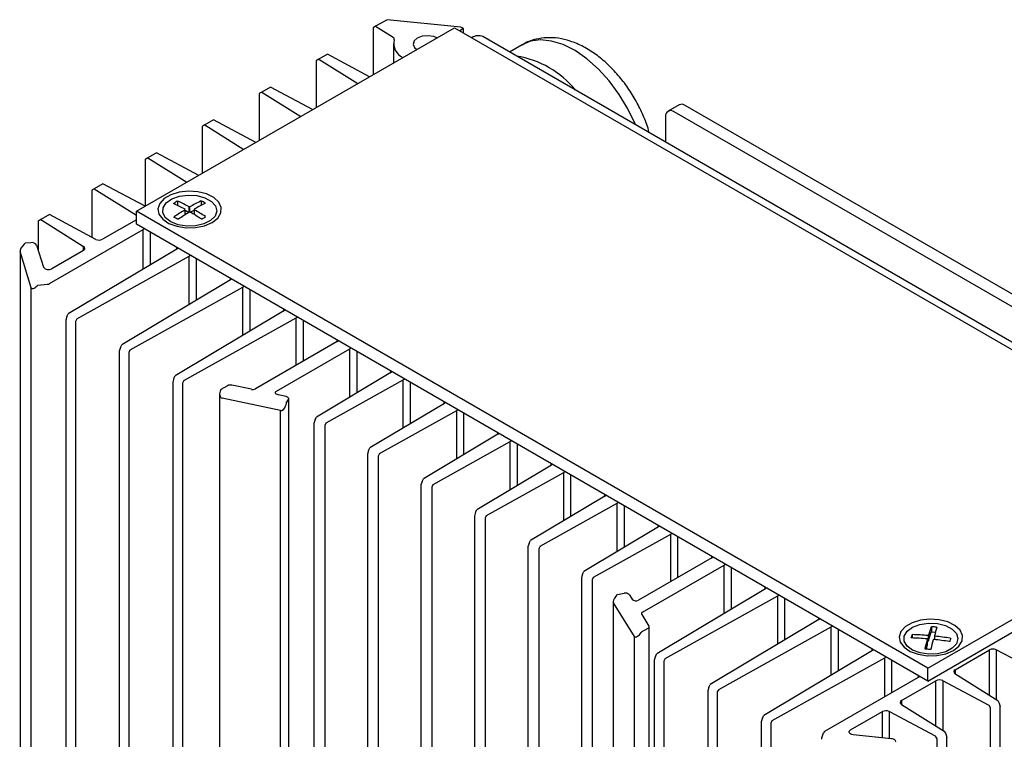
# Model space of a CAD drawing. Extents: x 1.5 to 61.3, y 0.5 to 44.7.
# Drawn here: x 20 to 23.1, y 31.8 to 34.1 of the extents above; entities that cross this region are included whole.
import ezdxf

# ---------------------------------------------------------------- set-up
doc = ezdxf.new("R2010")
doc.units = 0
doc.header["$LTSCALE"] = 1.5
doc.header["$MEASUREMENT"] = 0
doc.layers.add('OBJECT', color=7, linetype='CONTINUOUS')

msp = doc.modelspace()

# ---------------------------------------------------------------- linework, layer by layer
at = {"layer": 'OBJECT'}
for p, q in [((20.3991, 33.4889, 1.2689), (21.3901, 34.061, 1.2689)), ((21.1367, 34.061, 1.2689), (21.1367, 33.9147, 1.2689)), ((21.1444, 34.0654, 1.2689), (21.1399, 34.0628, 1.2689)), ((21.18, 34.086, 1.2689), (21.1444, 34.0654, 1.2689)), ((21.1444, 34.0654, 1.2689), (21.1985, 34.0316, 1.2689)), ((21.4102, 34.0625, 1.2689), (21.18, 34.086, 1.2689)), ((21.3901, 34.061, 1.2689), (23.856, 32.6375, 1.2689)), ((21.4177, 34.0582, 1.2689), (21.4064, 34.0517, 1.2689)), ((21.4177, 34.0582, 1.2689), (21.4102, 34.0625, 1.2689)), ((21.4177, 34.0451, 1.2689), (21.4177, 34.0582, 1.2689)), ((23.8359, 32.6721, 1.2689), (21.4783, 34.0332, 1.2689)), ((21.1998, 34.0106, 1.2689), (21.1998, 33.9512, 1.2689)), ((21.6012, 34.0079, 1.2689), (21.5616, 33.9851, 1.2689)), ((20.9939, 33.9785, 1.2689), (20.9669, 33.9629, 1.2689)), ((21.1256, 33.9084, 1.2689), (20.9939, 33.9785, 1.2689)), ((20.9591, 33.9585, 1.2689), (20.9591, 33.8123, 1.2689)), ((20.9669, 33.9629, 1.2689), (20.9624, 33.9603, 1.2689)), ((20.9669, 33.9629, 1.2689), (21.0885, 33.8869, 1.2689)), ((20.8164, 33.8761, 1.2689), (20.7894, 33.8605, 1.2689)), ((20.9481, 33.8059, 1.2689), (20.8164, 33.8761, 1.2689)), ((20.7816, 33.856, 1.2689), (20.7816, 33.7098, 1.2689)), ((20.7894, 33.8605, 1.2689), (20.7849, 33.8579, 1.2689)), ((20.7894, 33.8605, 1.2689), (20.9109, 33.7844, 1.2689)), ((22.0903, 33.8208, 1.2689), (22.0556, 33.8008, 1.2689)), ((23.5188, 33.0053, 1.2689), (22.1094, 33.8189, 1.2689)), ((22.0477, 33.7833, 1.2689), (22.0477, 33.7045, 1.2689)), ((23.4842, 32.9853, 1.2689), (22.0748, 33.7989, 1.2689)), ((20.6041, 33.7535, 1.2689), (20.6041, 33.6073, 1.2689)), ((20.6118, 33.758, 1.2689), (20.6073, 33.7554, 1.2689)), ((20.6389, 33.7736, 1.2689), (20.6118, 33.758, 1.2689)), ((20.6118, 33.758, 1.2689), (20.7334, 33.6819, 1.2689)), ((20.7706, 33.7034, 1.2689), (20.6389, 33.7736, 1.2689)), ((20.4613, 33.6711, 1.2689), (20.4343, 33.6555, 1.2689)), ((20.593, 33.6009, 1.2689), (20.4613, 33.6711, 1.2689)), ((20.4266, 33.651, 1.2689), (20.4266, 33.5048, 1.2689)), ((20.4343, 33.6555, 1.2689), (20.4298, 33.6529, 1.2689)), ((20.4343, 33.6555, 1.2689), (20.5559, 33.5795, 1.2689)), ((20.2946, 33.5749, 1.2689), (20.2676, 33.5593, 1.2689)), ((20.4263, 33.5047, 1.2689), (20.2946, 33.5749, 1.2689)), ((20.2599, 33.5548, 1.2689), (20.2599, 33.4083, 1.2689)), ((20.2676, 33.5593, 1.2689), (20.2631, 33.5567, 1.2689)), ((20.2676, 33.5593, 1.2689), (20.3991, 33.477, 1.2689)), ((20.5155, 33.5127, 1.2689), (20.5155, 33.5141, 1.2689)), ((20.5283, 33.5065, 1.2689), (20.5283, 33.5203, 1.2689)), ((20.6019, 33.5082, 1.2689), (20.6019, 33.521, 1.2689)), ((20.6125, 33.5137, 1.2689), (20.6125, 33.5151, 1.2689)), ((20.1279, 33.4786, 1.2689), (20.1009, 33.463, 1.2689)), ((20.2725, 33.4016, 1.2689), (20.1279, 33.4786, 1.2689)), ((22.865, 32.0654, 1.2689), (20.3991, 33.4889, 1.2689)), ((20.3991, 33.4489, 1.2689), (20.3991, 33.4889, 1.2689)), ((20.551, 33.4782, 1.2689), (20.551, 33.4943, 1.2689)), ((20.551, 33.4921, 1.2689), (20.5627, 33.4856, 1.2689)), ((20.5632, 33.4859, 1.2689), (20.5632, 33.5027, 1.2689)), ((20.5658, 33.4864, 1.2689), (20.5658, 33.5027, 1.2689)), ((20.5668, 33.4859, 1.2689), (20.5785, 33.4929, 1.2689)), ((20.5785, 33.4946, 1.2689), (20.5785, 33.4791, 1.2689)), ((20.0932, 33.4586, 1.2689), (20.0932, 33.3665, 1.2689)), ((20.1009, 33.463, 1.2689), (20.0964, 33.4604, 1.2689)), ((20.1009, 33.463, 1.2689), (20.2343, 33.3796, 1.2689)), ((20.3991, 33.4627, 1.2689), (20.2937, 33.4018, 1.2689)), ((22.865, 32.0254, 1.2689), (20.3991, 33.4489, 1.2689)), ((20.5169, 33.4702, 1.2689), (20.5169, 33.4717, 1.2689)), ((20.1285, 33.264, 1.2689), (20.4197, 33.4321, 1.2689)), ((20.4197, 33.3084, 1.2689), (20.4197, 33.4321, 1.2689)), ((20.4413, 33.4246, 1.2689), (20.4413, 33.3214, 1.2689)), ((20.049, 33.3864, 1.2689), (20.052, 33.3892, 1.2689)), ((20.0701, 33.391, 1.2689), (20.052, 33.3892, 1.2689)), ((20.0879, 33.3839, 1.2689), (20.1089, 33.3149, 1.2689)), ((20.0364, 33.3654, 1.2689), (20.0364, 29.8875, 1.2689)), ((20.0712, 33.2505, 1.2689), (20.0366, 33.3636, 1.2689)), ((20.2339, 33.3673, 1.2689), (20.1348, 33.3101, 1.2689)), ((20.5251, 33.3715, 1.2689), (20.1867, 33.1691, 1.2689)), ((20.2343, 33.3676, 1.2689), (20.2343, 33.3796, 1.2689)), ((20.5249, 33.3714, 1.2689), (20.5249, 33.3764, 1.2689)), ((20.2132, 33.1539, 1.2689), (20.5636, 33.3492, 1.2689)), ((20.5636, 33.1986, 1.2689), (20.5636, 33.3492, 1.2689)), ((20.5851, 33.3416, 1.2689), (20.5851, 33.2114, 1.2689)), ((20.0919, 33.2586, 1.2689), (20.1203, 33.2615, 1.2689)), ((20.6918, 33.2752, 1.2689), (20.3534, 33.0729, 1.2689)), ((20.6916, 33.2751, 1.2689), (20.6916, 33.2801, 1.2689)), ((20.0712, 29.773, 1.2689), (20.0712, 33.2505, 1.2689)), ((20.0919, 33.2586, 1.2689), (20.0889, 33.2558, 1.2689)), ((20.3799, 33.0576, 1.2689), (20.7303, 33.2529, 1.2689)), ((20.7303, 33.1024, 1.2689), (20.7303, 33.2529, 1.2689)), ((20.7518, 33.2453, 1.2689), (20.7518, 33.1152, 1.2689)), ((20.1823, 33.1613, 1.2689), (20.1867, 33.1691, 1.2689)), ((20.8585, 33.179, 1.2689), (20.5201, 32.9767, 1.2689)), ((20.8583, 33.1789, 1.2689), (20.8583, 33.1839, 1.2689)), ((20.1823, 33.1613, 1.2689), (20.1789, 33.1495, 1.2689)), ((20.1789, 33.1495, 1.2689), (20.1789, 29.6662, 1.2689)), ((20.2132, 33.1539, 1.2689), (20.2086, 33.1461, 1.2689)), ((20.2086, 33.1461, 1.2689), (20.2086, 29.649, 1.2689)), ((20.5466, 32.9614, 1.2689), (20.897, 33.1567, 1.2689)), ((20.897, 33.009, 1.2689), (20.897, 33.1567, 1.2689)), ((20.9185, 33.1491, 1.2689), (20.9185, 33.0214, 1.2689)), ((21.0248, 33.0828, 1.2689), (20.7704, 32.9359, 1.2689)), ((21.0248, 33.0828, 1.2689), (21.0248, 33.0878, 1.2689)), ((20.349, 33.0651, 1.2689), (20.3456, 33.0533, 1.2689)), ((20.3456, 33.0533, 1.2689), (20.3456, 29.5699, 1.2689)), ((20.349, 33.0651, 1.2689), (20.3534, 33.0729, 1.2689)), ((20.3799, 33.0576, 1.2689), (20.3753, 33.0499, 1.2689)), ((20.3753, 33.0499, 1.2689), (20.3753, 29.5528, 1.2689)), ((20.8356, 32.9286, 1.2689), (21.0637, 33.0603, 1.2689)), ((21.0637, 32.9099, 1.2689), (21.0637, 33.0603, 1.2689)), ((21.0854, 33.0528, 1.2689), (21.0854, 32.9229, 1.2689)), ((21.1919, 32.9865, 1.2689), (20.9599, 32.8478, 1.2689)), ((21.1917, 32.9864, 1.2689), (21.1917, 32.9914, 1.2689)), ((20.5157, 32.9688, 1.2689), (20.5123, 32.957, 1.2689)), ((20.5123, 32.957, 1.2689), (20.5123, 29.4737, 1.2689)), ((20.5157, 32.9688, 1.2689), (20.5201, 32.9767, 1.2689)), ((20.5466, 32.9614, 1.2689), (20.542, 32.9537, 1.2689)), ((20.542, 32.9537, 1.2689), (20.542, 29.4565, 1.2689)), ((20.9901, 32.8303, 1.2689), (21.2305, 32.9642, 1.2689)), ((21.2305, 32.8137, 1.2689), (21.2305, 32.9642, 1.2689)), ((21.2519, 32.9566, 1.2689), (21.2519, 32.8265, 1.2689)), ((20.6617, 32.9324, 1.2689), (20.6624, 32.9336, 1.2689)), ((20.6832, 32.9455, 1.2689), (20.6624, 32.9336, 1.2689)), ((20.7575, 32.9343, 1.2689), (20.696, 32.9472, 1.2689)), ((20.6581, 32.9197, 1.2689), (20.6581, 29.4281, 1.2689)), ((20.8477, 32.8683, 1.2689), (20.6661, 32.9065, 1.2689)), ((20.8655, 32.9116, 1.2689), (20.8401, 32.9169, 1.2689)), ((20.8655, 32.8909, 1.2689), (20.8728, 32.9025, 1.2689)), ((20.8735, 29.3974, 1.2689), (20.8735, 32.9049, 1.2689)), ((21.3584, 32.8902, 1.2689), (21.3584, 32.8952, 1.2689)), ((20.8477, 29.3871, 1.2689), (20.8477, 32.8683, 1.2689)), ((20.8655, 32.8909, 1.2689), (20.8634, 32.8826, 1.2689)), ((21.3586, 32.8903, 1.2689), (21.1266, 32.7515, 1.2689)), ((21.1568, 32.7341, 1.2689), (21.3972, 32.868, 1.2689)), ((21.3972, 32.7174, 1.2689), (21.3972, 32.868, 1.2689)), ((20.9555, 32.84, 1.2689), (20.952, 32.8282, 1.2689)), ((20.9555, 32.84, 1.2689), (20.9599, 32.8478, 1.2689)), ((21.4186, 32.8604, 1.2689), (21.4186, 32.7303, 1.2689)), ((20.952, 32.8282, 1.2689), (20.952, 29.3448, 1.2689)), ((20.9901, 32.8303, 1.2689), (20.9856, 32.8226, 1.2689)), ((20.9856, 32.8226, 1.2689), (20.9856, 29.3254, 1.2689)), ((21.5253, 32.7941, 1.2689), (21.2933, 32.6553, 1.2689)), ((21.3235, 32.6378, 1.2689), (21.5639, 32.7718, 1.2689)), ((21.5251, 32.7939, 1.2689), (21.5251, 32.7989, 1.2689)), ((21.5639, 32.6212, 1.2689), (21.5639, 32.7718, 1.2689)), ((21.1222, 32.7437, 1.2689), (21.1187, 32.7319, 1.2689)), ((21.1222, 32.7437, 1.2689), (21.1266, 32.7515, 1.2689)), ((21.5853, 32.7642, 1.2689), (21.5853, 32.634, 1.2689)), ((21.1187, 32.7319, 1.2689), (21.1187, 29.2486, 1.2689)), ((21.1568, 32.7341, 1.2689), (21.1523, 32.7264, 1.2689)), ((21.1523, 32.7264, 1.2689), (21.1523, 29.2292, 1.2689)), ((21.692, 32.6978, 1.2689), (21.46, 32.5591, 1.2689)), ((21.6918, 32.6977, 1.2689), (21.6918, 32.7027, 1.2689)), ((21.2889, 32.6475, 1.2689), (21.2854, 32.6357, 1.2689)), ((21.2889, 32.6475, 1.2689), (21.2933, 32.6553, 1.2689)), ((21.4902, 32.5416, 1.2689), (21.7306, 32.6755, 1.2689)), ((21.7306, 32.525, 1.2689), (21.7306, 32.6755, 1.2689)), ((21.752, 32.6679, 1.2689), (21.752, 32.5378, 1.2689)), ((21.2854, 32.6357, 1.2689), (21.2854, 29.1523, 1.2689)), ((21.3235, 32.6378, 1.2689), (21.319, 32.6301, 1.2689)), ((21.319, 32.6301, 1.2689), (21.319, 29.133, 1.2689)), ((22.865, 32.0654, 1.2689), (23.856, 32.6375, 1.2689)), ((21.8587, 32.6016, 1.2689), (21.6267, 32.4628, 1.2689)), ((21.8585, 32.6015, 1.2689), (21.8585, 32.6065, 1.2689)), ((22.865, 32.0254, 1.2689), (23.856, 32.5975, 1.2689)), ((21.4556, 32.5513, 1.2689), (21.46, 32.5591, 1.2689)), ((21.6569, 32.4454, 1.2689), (21.8973, 32.5793, 1.2689)), ((21.8973, 32.4287, 1.2689), (21.8973, 32.5793, 1.2689)), ((21.9187, 32.5717, 1.2689), (21.9187, 32.4416, 1.2689)), ((21.4556, 32.5513, 1.2689), (21.4521, 32.5395, 1.2689)), ((21.4521, 32.5395, 1.2689), (21.4521, 29.0561, 1.2689)), ((21.4902, 32.5416, 1.2689), (21.4857, 32.5339, 1.2689)), ((21.4857, 32.5339, 1.2689), (21.4857, 29.0367, 1.2689)), ((22.0254, 32.5054, 1.2689), (21.7934, 32.3666, 1.2689)), ((22.0252, 32.5052, 1.2689), (22.0252, 32.5102, 1.2689)), ((21.6223, 32.455, 1.2689), (21.6267, 32.4628, 1.2689)), ((21.8236, 32.3491, 1.2689), (22.064, 32.4831, 1.2689)), ((22.064, 32.3354, 1.2689), (22.064, 32.4831, 1.2689)), ((22.0854, 32.4755, 1.2689), (22.0854, 32.3478, 1.2689)), ((21.6223, 32.455, 1.2689), (21.6188, 32.4432, 1.2689)), ((21.6188, 32.4432, 1.2689), (21.6188, 28.9599, 1.2689)), ((21.6569, 32.4454, 1.2689), (21.6524, 32.4377, 1.2689)), ((21.6524, 32.4377, 1.2689), (21.6524, 28.9405, 1.2689)), ((22.1917, 32.4091, 1.2689), (21.9635, 32.2774, 1.2689)), ((22.1917, 32.4091, 1.2689), (22.1917, 32.4141, 1.2689)), ((21.9763, 32.2398, 1.2689), (22.2307, 32.3866, 1.2689)), ((22.2307, 32.2363, 1.2689), (22.2307, 32.3866, 1.2689)), ((22.2523, 32.3791, 1.2689), (22.2523, 32.2492, 1.2689)), ((21.789, 32.3588, 1.2689), (21.7855, 32.347, 1.2689)), ((21.7855, 32.347, 1.2689), (21.7855, 28.8636, 1.2689)), ((21.789, 32.3588, 1.2689), (21.7934, 32.3666, 1.2689)), ((21.8236, 32.3491, 1.2689), (21.8191, 32.3414, 1.2689)), ((21.8191, 32.3414, 1.2689), (21.8191, 28.8443, 1.2689)), ((22.3588, 32.3129, 1.2689), (22.0204, 32.1105, 1.2689)), ((22.3586, 32.3128, 1.2689), (22.3586, 32.3178, 1.2689)), ((21.8925, 32.2884, 1.2689), (21.8983, 32.2947, 1.2689)), ((21.8983, 32.2947, 1.2689), (21.9184, 32.2989, 1.2689)), ((21.9341, 32.2947, 1.2689), (21.9434, 32.28, 1.2689)), ((22.0469, 32.0953, 1.2689), (22.3974, 32.2906, 1.2689)), ((22.3974, 32.14, 1.2689), (22.3974, 32.2906, 1.2689)), ((22.4188, 32.283, 1.2689), (22.4188, 32.1529, 1.2689)), ((21.8845, 32.2724, 1.2689), (21.8845, 28.7937, 1.2689)), ((21.9513, 32.1646, 1.2689), (21.8852, 32.2694, 1.2689)), ((21.9734, 32.2323, 1.2689), (21.9958, 32.1968, 1.2689)), ((22.5253, 32.2165, 1.2689), (22.5253, 32.2215, 1.2689)), ((21.993, 32.1894, 1.2689), (21.9722, 32.1774, 1.2689)), ((21.9965, 28.6869, 1.2689), (21.9965, 32.1944, 1.2689)), ((22.5255, 32.2167, 1.2689), (22.1871, 32.0143, 1.2689)), ((22.2136, 31.9991, 1.2689), (22.5641, 32.1944, 1.2689)), ((22.5641, 32.0438, 1.2689), (22.5641, 32.1944, 1.2689)), ((22.5855, 32.1868, 1.2689), (22.5855, 32.0566, 1.2689)), ((22.8774, 32.1791, 1.2689), (22.8774, 32.1947, 1.2689)), ((21.9513, 28.6871, 1.2689), (21.9513, 32.1646, 1.2689)), ((21.9722, 32.1774, 1.2689), (21.9715, 32.1762, 1.2689)), ((22.8131, 32.1603, 1.2689), (22.8131, 32.1606, 1.2689)), ((22.8176, 32.1594, 1.2689), (22.8176, 32.17, 1.2689)), ((22.8674, 32.1507, 1.2689), (22.8752, 32.1782, 1.2689)), ((22.8674, 32.1507, 1.2689), (22.8674, 32.1681, 1.2689)), ((22.8774, 32.1791, 1.2689), (22.889, 32.178, 1.2689)), ((22.8855, 32.1662, 1.2689), (22.8855, 32.1545, 1.2689)), ((22.692, 32.1203, 1.2689), (22.692, 32.1253, 1.2689)), ((22.8561, 32.1259, 1.2689), (22.8561, 32.1262, 1.2689)), ((22.8601, 32.1247, 1.2689), (22.8639, 32.1381, 1.2689)), ((22.8639, 32.1383, 1.2689), (22.8639, 32.1557, 1.2689)), ((22.8639, 32.1381, 1.2689), (22.8639, 32.1555, 1.2689)), ((22.8639, 32.1499, 1.2689), (22.8653, 32.1498, 1.2689)), ((22.8639, 32.1381, 1.2689), (22.8639, 32.1383, 1.2689)), ((22.016, 32.1027, 1.2689), (22.0126, 32.0909, 1.2689)), ((22.016, 32.1027, 1.2689), (22.0204, 32.1105, 1.2689)), ((22.0469, 32.0953, 1.2689), (22.0423, 32.0876, 1.2689)), ((22.6922, 32.1204, 1.2689), (22.3538, 31.9181, 1.2689)), ((22.3803, 31.9028, 1.2689), (22.7308, 32.0981, 1.2689)), ((22.7308, 31.9767, 1.2689), (22.7308, 32.0981, 1.2689)), ((22.9501, 32.0608, 1.2689), (23.057, 32.1225, 1.2689)), ((23.057, 31.9814, 1.2689), (23.057, 32.1225, 1.2689)), ((23.2228, 32.0458, 1.2689), (23.0782, 32.1228, 1.2689)), ((23.0782, 32.1228, 1.2689), (23.0782, 31.9682, 1.2689)), ((22.0126, 32.0909, 1.2689), (22.0126, 28.6076, 1.2689)), ((22.0423, 32.0876, 1.2689), (22.0423, 28.5904, 1.2689)), ((22.7522, 32.0905, 1.2689), (22.7522, 31.9891, 1.2689)), ((22.865, 32.0254, 1.2689), (22.865, 32.0654, 1.2689)), ((22.5446, 31.8692, 1.2689), (22.8358, 32.0373, 1.2689)), ((22.8358, 32.0373, 1.2689), (22.8358, 32.0423, 1.2689)), ((22.9496, 32.0486, 1.2689), (23.0831, 31.9651, 1.2689)), ((22.9501, 32.0608, 1.2689), (22.9501, 32.0483, 1.2689)), ((22.1827, 32.0065, 1.2689), (22.1793, 31.9947, 1.2689)), ((22.1827, 32.0065, 1.2689), (22.1871, 32.0143, 1.2689)), ((22.7834, 31.9646, 1.2689), (22.8903, 32.0263, 1.2689)), ((22.8903, 31.8852, 1.2689), (22.8903, 32.0263, 1.2689)), ((23.0561, 31.9495, 1.2689), (22.9115, 32.0265, 1.2689)), ((22.9115, 32.0265, 1.2689), (22.9115, 31.8719, 1.2689)), ((22.1793, 31.9947, 1.2689), (22.1793, 28.5113, 1.2689)), ((22.2136, 31.9991, 1.2689), (22.209, 31.9913, 1.2689)), ((22.209, 31.9913, 1.2689), (22.209, 28.4942, 1.2689)), ((22.7829, 31.9523, 1.2689), (22.9164, 31.8689, 1.2689)), ((22.7834, 31.9646, 1.2689), (22.7834, 31.9521, 1.2689)), ((23.0609, 31.9415, 1.2689), (23.0561, 31.9495, 1.2689)), ((23.0609, 28.4448, 1.2689), (23.0609, 31.9415, 1.2689)), ((23.0831, 31.9651, 1.2689), (23.0876, 31.9569, 1.2689)), ((23.0876, 31.9569, 1.2689), (23.0908, 31.9454, 1.2689)), ((23.0908, 28.4621, 1.2689), (23.0908, 31.9454, 1.2689)), ((22.3494, 31.9103, 1.2689), (22.3538, 31.9181, 1.2689)), ((22.6245, 31.8729, 1.2689), (22.7236, 31.9301, 1.2689)), ((22.7236, 31.8487, 1.2689), (22.7236, 31.9301, 1.2689)), ((22.8894, 31.8533, 1.2689), (22.7448, 31.9303, 1.2689)), ((22.7448, 31.9303, 1.2689), (22.7448, 31.8465, 1.2689)), ((22.3494, 31.9103, 1.2689), (22.346, 31.8985, 1.2689)), ((22.346, 31.8985, 1.2689), (22.346, 28.4151, 1.2689)), ((22.3803, 31.9028, 1.2689), (22.3757, 31.8951, 1.2689)), ((22.3757, 31.8951, 1.2689), (22.3757, 28.398, 1.2689)), ((22.5353, 31.8481, 1.2689), (22.5403, 31.8645, 1.2689)), ((22.7522, 31.8458, 1.2689), (22.6327, 31.8579, 1.2689)), ((22.8942, 31.8453, 1.2689), (22.8894, 31.8533, 1.2689)), ((22.9164, 31.8689, 1.2689), (22.9209, 31.8607, 1.2689)), ((22.9209, 31.8607, 1.2689), (22.9241, 31.8492, 1.2689)), ((22.9241, 28.3658, 1.2689), (22.9241, 31.8492, 1.2689)), ((22.5348, 31.8438, 1.2689), (22.5353, 31.8481, 1.2689)), ((22.8942, 28.3486, 1.2689), (22.8942, 31.8453, 1.2689))]:
    msp.add_line(p, q, dxfattribs=at)
at = {"layer": 'OBJECT', "elevation": 1.2689, "flags": 128}
for points in [[(21.3354, 34.0295), (21.3256, 34.0334), (21.3078, 34.0362), (21.2895, 34.0345), (21.274, 34.0287), (21.2639, 34.0198), (21.2611, 34.0092), (21.2659, 33.9989), (21.2727, 33.9933)], [(21.9543, 33.7584), (21.953, 33.7614), (21.9304, 33.8085), (21.9033, 33.8534), (21.8725, 33.8951), (21.8386, 33.9323), (21.8028, 33.9642), (21.7658, 33.9897), (21.7287, 34.0083), (21.6926, 34.0195), (21.6583, 34.023), (21.6267, 34.0186), (21.6012, 34.0079)], [(20.6347, 33.4542), (20.6522, 33.4679), (20.6619, 33.484), (20.663, 33.501), (20.6554, 33.5174), (20.6397, 33.5318), (20.6173, 33.5429), (20.5903, 33.5497), (20.561, 33.5516), (20.5321, 33.5485), (20.506, 33.5405), (20.4852, 33.5285), (20.4714, 33.5134), (20.4659, 33.4967), (20.4692, 33.4798), (20.481, 33.4642), (20.5002, 33.4513), (20.5252, 33.4422), (20.5537, 33.4378), (20.5831, 33.4385), (20.6109, 33.4441), (20.6347, 33.4542)], [(20.5062, 33.4559), (20.4897, 33.4688), (20.4813, 33.4841), (20.4819, 33.5001), (20.4916, 33.5151), (20.5091, 33.5275), (20.5327, 33.5359), (20.5597, 33.5395), (20.5873, 33.5378), (20.6124, 33.5311), (20.6324, 33.5199), (20.645, 33.5057), (20.649, 33.4898), (20.6438, 33.4741), (20.63, 33.4602), (20.6092, 33.4496), (20.5835, 33.4435), (20.5558, 33.4426), (20.5291, 33.4469), (20.5062, 33.4559)], [(20.8401, 32.9169), (20.8374, 32.9177), (20.8351, 32.9189), (20.8333, 32.9204), (20.8323, 32.922), (20.832, 32.9238), (20.8325, 32.9255), (20.8337, 32.9272), (20.8356, 32.9286)], [(20.8728, 32.9025), (20.8734, 32.9039), (20.8735, 32.9052), (20.8732, 32.9066), (20.8724, 32.9079), (20.8712, 32.9091), (20.8696, 32.9101), (20.8676, 32.911), (20.8655, 32.9116)], [(22.9447, 32.1207), (22.9622, 32.1344), (22.9719, 32.1504), (22.973, 32.1674), (22.9654, 32.1839), (22.9497, 32.1983), (22.9273, 32.2094), (22.9003, 32.2162), (22.871, 32.2181), (22.8421, 32.2149), (22.816, 32.207), (22.7952, 32.1949), (22.7814, 32.1799), (22.7759, 32.1632), (22.7792, 32.1463), (22.791, 32.1307), (22.8102, 32.1178), (22.8352, 32.1087), (22.8637, 32.1043), (22.8931, 32.1049), (22.9209, 32.1106), (22.9447, 32.1207)], [(22.7916, 32.1653), (22.8005, 32.1804), (22.8174, 32.1931), (22.8406, 32.2019), (22.8675, 32.2059), (22.8952, 32.2046), (22.9206, 32.1982), (22.9411, 32.1874), (22.9543, 32.1734), (22.959, 32.1576), (22.9545, 32.1418), (22.9414, 32.1277), (22.921, 32.1168), (22.8957, 32.1103), (22.868, 32.1089), (22.8411, 32.1128), (22.8178, 32.1215), (22.8007, 32.1341), (22.7916, 32.1493), (22.7916, 32.1653)], [(22.6327, 31.8579), (22.6287, 31.8587), (22.6253, 31.86), (22.6225, 31.8618), (22.6208, 31.864), (22.6201, 31.8663), (22.6205, 31.8687), (22.622, 31.871), (22.6245, 31.8729)], [(22.7646, 31.8355), (22.7649, 31.8372), (22.7645, 31.839), (22.7636, 31.8406), (22.7621, 31.8421), (22.7602, 31.8434), (22.7578, 31.8445), (22.7551, 31.8453), (22.7522, 31.8458)]]:
    msp.add_lwpolyline(points, dxfattribs=at)
at = {"layer": 'OBJECT'}
for centre, radius, start, end in [((21.1958, 34.0255, 1.2689), 0.00666, 344.2635, 65.9966), ((21.4642, 34.0019, 1.2689), 0.0343, 65.6929, 125.6176), ((21.2487, 34.0121, 1.2689), 0.0479, 165.9719, 246.1875), ((21.5356, 33.6774, 1.2689), 0.2991, 39.1405, 80.8649), ((22.0982, 33.8032, 1.2689), 0.0192, 54.3824, 114.3072), ((22.0642, 33.7859, 1.2689), 0.0167, 50.7968, 189.214), ((20.9059, 32.8739, 1.2689), 0.7498, 120.46, 121.3684), ((20.2095, 32.8655, 1.2689), 0.716, 61.5652, 64.6899), ((20.2223, 32.8731, 1.2689), 0.716, 61.5651, 64.6899), ((20.9181, 32.8986, 1.2689), 0.6994, 117.1179, 120.2535), ((20.9315, 32.891, 1.2689), 0.6996, 117.1186, 120.2532), ((20.2367, 32.8523, 1.2689), 0.7619, 60.4476, 61.3581), ((20.9708, 32.8106, 1.2689), 0.8019, 121.6123, 124.4742), ((20.9839, 32.8034, 1.2689), 0.8018, 121.6119, 124.4745), ((20.1624, 32.7809, 1.2689), 0.8128, 57.3346, 60.206), ((20.1752, 32.7885, 1.2689), 0.8128, 57.3346, 60.206), ((20.1517, 32.8015, 1.2689), 0.7619, 60.4475, 61.3582), ((20.9922, 32.8279, 1.2689), 0.7462, 120.4578, 121.3706), ((20.4291, 33.4151, 1.2689), 0.0194, 102.4308, 118.973), ((20.0739, 33.3748, 1.2689), 0.0166, 32.8344, 103.1464), ((20.2828, 33.4229, 1.2689), 0.0237, 244.0334, 297.2894), ((20.2316, 33.3735, 1.2689), 0.00662, 290.2704, 65.7618), ((20.5204, 33.3799, 1.2689), 0.00966, 298.9303, 324.9827), ((20.5729, 33.3319, 1.2689), 0.0197, 102.4784, 118.2), ((20.1244, 33.3265, 1.2689), 0.0194, 216.9617, 302.4066), ((20.1186, 33.2822, 1.2689), 0.0207, 274.8495, 298.6039), ((20.6871, 33.2837, 1.2689), 0.00963, 298.8963, 325.0168), ((20.7397, 33.2356, 1.2689), 0.0197, 102.4974, 118.181), ((20.8538, 33.1874, 1.2689), 0.00966, 298.9303, 324.9827), ((20.9064, 33.1393, 1.2689), 0.0197, 102.4974, 118.181), ((21.0202, 33.0914, 1.2689), 0.00983, 297.9657, 324.8465), ((21.0732, 33.0432, 1.2689), 0.0195, 102.4371, 118.9691), ((21.1872, 32.995, 1.2689), 0.00966, 298.9303, 324.9827), ((21.2397, 32.9469, 1.2689), 0.0197, 102.4879, 118.1905), ((20.6919, 32.9286, 1.2689), 0.019, 77.3815, 117.2046), ((20.7617, 32.9528, 1.2689), 0.019, 257.3818, 297.2045), ((21.3539, 32.8987, 1.2689), 0.00966, 298.9314, 324.9817), ((21.4065, 32.8507, 1.2689), 0.0197, 102.4926, 118.1858), ((21.5206, 32.8025, 1.2689), 0.00965, 298.9221, 324.991), ((21.5732, 32.7544, 1.2689), 0.0197, 102.4928, 118.1856), ((21.6873, 32.7063, 1.2689), 0.00965, 298.9221, 324.991), ((21.7399, 32.6582, 1.2689), 0.0197, 102.4928, 118.1856), ((21.854, 32.61, 1.2689), 0.00965, 298.9218, 324.9913), ((21.9066, 32.5619, 1.2689), 0.0197, 102.4979, 118.1805), ((22.0207, 32.5138, 1.2689), 0.00964, 298.9133, 324.9998), ((22.0733, 32.4657, 1.2689), 0.0197, 102.4974, 118.181), ((22.1871, 32.4178, 1.2689), 0.00983, 297.9657, 324.8465), ((22.2401, 32.3696, 1.2689), 0.0195, 102.4371, 118.9691), ((22.3541, 32.3213, 1.2689), 0.00966, 298.9303, 324.9827), ((21.9228, 32.2838, 1.2689), 0.0157, 43.7624, 106.1047), ((21.9551, 32.2919, 1.2689), 0.0167, 225.2494, 300.1644), ((22.4067, 32.2732, 1.2689), 0.0197, 102.4974, 118.181), ((21.978, 32.2348, 1.2689), 0.00525, 109.8348, 208.1489), ((22.5208, 32.2251, 1.2689), 0.00966, 298.9303, 324.9827), ((21.9912, 32.1944, 1.2689), 0.00525, 289.8346, 28.1495), ((22.5733, 32.177, 1.2689), 0.0197, 102.4784, 118.2), ((23.8793, 31.8761, 1.2689), 1.0532, 162.4396, 163.9075), ((22.7936, 31.2308, 1.2689), 0.9675, 84.1734, 85.0361), ((23.8975, 31.8744, 1.2689), 1.0532, 162.4396, 163.9075), ((24.0277, 31.821, 1.2689), 1.2611, 163.981, 164.3763), ((22.7828, 31.2002, 1.2689), 0.9599, 85.2467, 88.1015), ((22.7858, 31.2108, 1.2689), 0.9597, 85.2466, 88.1018), ((22.8769, 32.1772, 1.2689), 0.00197, 77.0369, 148.0371), ((22.784, 31.1912, 1.2689), 0.9793, 81.1409, 83.958), ((24.1346, 31.8135, 1.2689), 1.2467, 163.9777, 164.3777), ((24.3041, 31.7559, 1.2689), 1.4946, 164.4902, 165.6525), ((22.8658, 32.1517, 1.2689), 0.00197, 257.0369, 328.037), ((24.3218, 31.7543, 1.2689), 1.4942, 164.4903, 165.6529), ((22.781, 31.1807, 1.2689), 0.9795, 81.141, 83.9578), ((23.0679, 32.1015, 1.2689), 0.0237, 64.0334, 117.2894), ((22.6875, 32.1288, 1.2689), 0.00963, 298.8963, 325.0168), ((22.7401, 32.0808, 1.2689), 0.0197, 102.4974, 118.181), ((22.7738, 31.1603, 1.2689), 0.9682, 84.1737, 85.0358), ((22.8312, 32.046, 1.2689), 0.00982, 297.9578, 324.8579), ((22.9524, 32.0546, 1.2689), 0.00662, 110.2704, 245.7618), ((22.9012, 32.0053, 1.2689), 0.0237, 64.0334, 117.2894), ((22.7857, 31.9584, 1.2689), 0.00662, 110.2704, 245.7618), ((22.7345, 31.909, 1.2689), 0.0237, 64.0334, 117.2894), ((22.5485, 31.8614, 1.2689), 0.00875, 116.6894, 159.2247)]:
    msp.add_arc(centre, radius, start, end, dxfattribs=at)
for centre, major_axis, ratio, start_param, end_param in [((21.1489, 34.068, 1.2689), (0.0122, 0.0071), 0.00007, 2.396133, 3.141552), ((20.9714, 33.9655, 1.2689), (0.0122, 0.0071), 0.00007, 2.396133, 3.141552), ((20.7939, 33.8631, 1.2689), (0.0122, 0.0071), 0.00007, 2.396133, 3.141552), ((20.6163, 33.7606, 1.2689), (0.0122, 0.0071), 0.00007, 2.396133, 3.141552), ((20.4388, 33.6581, 1.2689), (0.0122, 0.0071), 0.00007, 2.396133, 3.141552), ((20.2721, 33.5619, 1.2689), (0.0122, 0.0071), 0.00007, 2.396133, 3.141552), ((20.1054, 33.4656, 1.2689), (0.0122, 0.0071), 0.00007, 2.396133, 3.141552), ((20.0517, 33.3777, 1.2689), (0.0141, 0.0156), 0.380436, 1.346744, 2.91754), ((20.0862, 33.2645, 1.2689), (0.0141, 0.0156), 0.380436, 2.91754, 4.488337), ((20.6703, 32.9231, 1.2689), (0.0048, 0.0165), 0.683713, 1.18522, 3.192349), ((20.8519, 32.885, 1.2689), (0.0048, 0.0165), 0.683713, 3.192349, 4.763145), ((21.8967, 32.2818, 1.2689), (0.0108, 0.0133), 0.440329, 1.422823, 2.993619), ((21.9628, 32.177, 1.2689), (0.0108, 0.0133), 0.440329, 2.993619, 5.000748)]:
    msp.add_ellipse(centre, major_axis=major_axis, ratio=ratio, start_param=start_param, end_param=end_param, dxfattribs=at)
for points, knots in [([(21.9969, 33.7338, 1.2689), (21.9963, 33.7365, 1.2689), (21.9919, 33.7545, 1.2689), (21.9785, 33.7877, 1.2689), (21.9571, 33.8322, 1.2689), (21.9308, 33.8743, 1.2689), (21.9007, 33.9134, 1.2689), (21.8672, 33.9484, 1.2689), (21.8308, 33.9785, 1.2689), (21.7919, 34.0029, 1.2689), (21.7526, 34.0198, 1.2689), (21.7144, 34.0289, 1.2689), (21.6784, 34.031, 1.2689), (21.6434, 34.0258, 1.2689), (21.6167, 34.0175, 1.2689), (21.6034, 34.0085, 1.2689), (21.6003, 34.0064, 1.2689)], [0, 0, 0, 0, 0.014525, 0.097274, 0.179731, 0.26215, 0.344838, 0.428095, 0.512302, 0.597728, 0.684195, 0.759848, 0.832122, 0.901682, 0.976727, 1, 1, 1, 1]), ([(20.5156, 33.5127, 1.2689), (20.5155, 33.5128, 1.2689), (20.5152, 33.513, 1.2689), (20.515, 33.5133, 1.2689), (20.515, 33.5136, 1.2689), (20.5152, 33.5139, 1.2689), (20.5155, 33.5141, 1.2689), (20.5155, 33.5141, 1.2689)], [0, 0, 0, 0, 0.2137305, 0.4291103, 0.6441217, 0.858562, 1, 1, 1, 1]), ([(20.5257, 33.5202, 1.2689), (20.5259, 33.5203, 1.2689), (20.5262, 33.5205, 1.2689), (20.5268, 33.5206, 1.2689), (20.5274, 33.5206, 1.2689), (20.528, 33.5205, 1.2689), (20.5282, 33.5204, 1.2689), (20.5283, 33.5203, 1.2689)], [0, 0, 0, 0, 0.2122557, 0.426132, 0.6402035, 0.8548071, 1, 1, 1, 1]), ([(20.5993, 33.5211, 1.2689), (20.5995, 33.5212, 1.2689), (20.5998, 33.5213, 1.2689), (20.6004, 33.5214, 1.2689), (20.601, 33.5213, 1.2689), (20.6016, 33.5212, 1.2689), (20.6018, 33.5211, 1.2689), (20.6019, 33.521, 1.2689)], [0, 0, 0, 0, 0.2137114, 0.4290769, 0.6441389, 0.8585648, 1, 1, 1, 1]), ([(20.6125, 33.5151, 1.2689), (20.6126, 33.5151, 1.2689), (20.6129, 33.5149, 1.2689), (20.6131, 33.5145, 1.2689), (20.6131, 33.5142, 1.2689), (20.6129, 33.5139, 1.2689), (20.6127, 33.5138, 1.2689), (20.6126, 33.5137, 1.2689)], [0, 0, 0, 0, 0.212223, 0.426119, 0.640224, 0.854841, 1, 1, 1, 1]), ([(20.5505, 33.4936, 1.2689), (20.5506, 33.4937, 1.2689), (20.5508, 33.4939, 1.2689), (20.551, 33.4942, 1.2689), (20.551, 33.4946, 1.2689), (20.5507, 33.4949, 1.2689), (20.5505, 33.495, 1.2689), (20.5504, 33.4951, 1.2689)], [0, 0, 0, 0, 0.21302, 0.427685, 0.642339, 0.857014, 1, 1, 1, 1]), ([(20.5632, 33.5027, 1.2689), (20.5633, 33.5026, 1.2689), (20.5637, 33.5025, 1.2689), (20.5643, 33.5024, 1.2689), (20.5649, 33.5024, 1.2689), (20.5654, 33.5025, 1.2689), (20.5657, 33.5027, 1.2689), (20.5658, 33.5027, 1.2689)], [0, 0, 0, 0, 0.212982, 0.427711, 0.64234, 0.856993, 1, 1, 1, 1]), ([(20.5663, 33.4862, 1.2689), (20.5661, 33.4863, 1.2689), (20.5658, 33.4865, 1.2689), (20.5652, 33.4866, 1.2689), (20.5646, 33.4865, 1.2689), (20.564, 33.4864, 1.2689), (20.5638, 33.4863, 1.2689), (20.5637, 33.4862, 1.2689)], [0, 0, 0, 0, 0.2130424, 0.4277156, 0.6423432, 0.8569942, 1, 1, 1, 1]), ([(20.579, 33.4954, 1.2689), (20.5789, 33.4953, 1.2689), (20.5786, 33.4951, 1.2689), (20.5784, 33.4947, 1.2689), (20.5785, 33.4944, 1.2689), (20.5787, 33.4941, 1.2689), (20.5789, 33.4939, 1.2689), (20.579, 33.4939, 1.2689)], [0, 0, 0, 0, 0.213019, 0.427685, 0.642339, 0.857014, 1, 1, 1, 1]), ([(20.5169, 33.4701, 1.2689), (20.5168, 33.4702, 1.2689), (20.5165, 33.4704, 1.2689), (20.5164, 33.4708, 1.2689), (20.5164, 33.4712, 1.2689), (20.5166, 33.4715, 1.2689), (20.5168, 33.4717, 1.2689), (20.5169, 33.4717, 1.2689)], [0, 0, 0, 0, 0.2122183, 0.4261661, 0.640224, 0.8548373, 1, 1, 1, 1]), ([(20.5301, 33.4644, 1.2689), (20.53, 33.4643, 1.2689), (20.5296, 33.4641, 1.2689), (20.529, 33.464, 1.2689), (20.5284, 33.464, 1.2689), (20.5279, 33.4641, 1.2689), (20.5276, 33.4642, 1.2689), (20.5275, 33.4642, 1.2689)], [0, 0, 0, 0, 0.213711, 0.4290765, 0.6441396, 0.8585649, 1, 1, 1, 1]), ([(20.6037, 33.465, 1.2689), (20.6036, 33.465, 1.2689), (20.6032, 33.4648, 1.2689), (20.6026, 33.4647, 1.2689), (20.602, 33.4648, 1.2689), (20.6015, 33.4649, 1.2689), (20.6012, 33.4651, 1.2689), (20.6011, 33.4651, 1.2689)], [0, 0, 0, 0, 0.212259, 0.426137, 0.640257, 0.854806, 1, 1, 1, 1]), ([(22.8752, 32.1939, 1.2689), (22.8753, 32.194, 1.2689), (22.8754, 32.1942, 1.2689), (22.8758, 32.1945, 1.2689), (22.8763, 32.1946, 1.2689), (22.8769, 32.1947, 1.2689), (22.8772, 32.1947, 1.2689), (22.8774, 32.1947, 1.2689)], [0, 0, 0, 0, 0.213712, 0.429092, 0.644133, 0.85858, 1, 1, 1, 1]), ([(22.8919, 32.1933, 1.2689), (22.8921, 32.1933, 1.2689), (22.8925, 32.1932, 1.2689), (22.893, 32.193, 1.2689), (22.8933, 32.1927, 1.2689), (22.8934, 32.1924, 1.2689), (22.8934, 32.1923, 1.2689), (22.8934, 32.1922, 1.2689)], [0, 0, 0, 0, 0.212233, 0.426127, 0.640253, 0.854837, 1, 1, 1, 1]), ([(22.8146, 32.1595, 1.2689), (22.8144, 32.1595, 1.2689), (22.814, 32.1596, 1.2689), (22.8135, 32.1598, 1.2689), (22.8132, 32.16, 1.2689), (22.8131, 32.1603, 1.2689), (22.8131, 32.1605, 1.2689), (22.8131, 32.1606, 1.2689)], [0, 0, 0, 0, 0.213694, 0.429051, 0.644094, 0.858576, 1, 1, 1, 1]), ([(22.8155, 32.169, 1.2689), (22.8155, 32.1691, 1.2689), (22.8156, 32.1693, 1.2689), (22.816, 32.1696, 1.2689), (22.8166, 32.1699, 1.2689), (22.8171, 32.17, 1.2689), (22.8175, 32.17, 1.2689), (22.8176, 32.17, 1.2689)], [0, 0, 0, 0, 0.212235, 0.426138, 0.640212, 0.854801, 1, 1, 1, 1]), ([(22.8639, 32.1555, 1.2689), (22.8639, 32.1556, 1.2689), (22.8639, 32.1559, 1.2689), (22.8637, 32.1562, 1.2689), (22.8633, 32.1565, 1.2689), (22.8628, 32.1567, 1.2689), (22.8625, 32.1567, 1.2689), (22.8624, 32.1567, 1.2689)], [0, 0, 0, 0, 0.2130306, 0.4277234, 0.6423761, 0.8570467, 1, 1, 1, 1]), ([(22.8653, 32.1672, 1.2689), (22.8655, 32.1672, 1.2689), (22.8659, 32.1672, 1.2689), (22.8665, 32.1673, 1.2689), (22.867, 32.1675, 1.2689), (22.8673, 32.1678, 1.2689), (22.8674, 32.168, 1.2689), (22.8674, 32.1681, 1.2689)], [0, 0, 0, 0, 0.2129941, 0.4276868, 0.6423457, 0.8569905, 1, 1, 1, 1]), ([(22.8856, 32.1664, 1.2689), (22.8856, 32.1662, 1.2689), (22.8855, 32.166, 1.2689), (22.8857, 32.1657, 1.2689), (22.8861, 32.1654, 1.2689), (22.8866, 32.1652, 1.2689), (22.887, 32.1652, 1.2689), (22.8871, 32.1651, 1.2689)], [0, 0, 0, 0, 0.212984, 0.427675, 0.642325, 0.856994, 1, 1, 1, 1]), ([(22.9348, 32.1589, 1.2689), (22.935, 32.1589, 1.2689), (22.9354, 32.1588, 1.2689), (22.9359, 32.1585, 1.2689), (22.9363, 32.1582, 1.2689), (22.9364, 32.1579, 1.2689), (22.9364, 32.1577, 1.2689), (22.9363, 32.1576, 1.2689)], [0, 0, 0, 0, 0.213683, 0.429091, 0.644122, 0.85854, 1, 1, 1, 1]), ([(22.8576, 32.1249, 1.2689), (22.8574, 32.1249, 1.2689), (22.857, 32.125, 1.2689), (22.8565, 32.1252, 1.2689), (22.8562, 32.1256, 1.2689), (22.856, 32.1259, 1.2689), (22.8561, 32.1261, 1.2689), (22.8561, 32.1262, 1.2689)], [0, 0, 0, 0, 0.212235, 0.426131, 0.640198, 0.854837, 1, 1, 1, 1]), ([(22.8841, 32.1547, 1.2689), (22.8839, 32.1547, 1.2689), (22.8835, 32.1547, 1.2689), (22.8829, 32.1546, 1.2689), (22.8824, 32.1544, 1.2689), (22.8821, 32.1541, 1.2689), (22.882, 32.1539, 1.2689), (22.882, 32.1538, 1.2689)], [0, 0, 0, 0, 0.2129935, 0.4276873, 0.6423453, 0.8569913, 1, 1, 1, 1]), ([(22.934, 32.1492, 1.2689), (22.9339, 32.1491, 1.2689), (22.9338, 32.1489, 1.2689), (22.9334, 32.1486, 1.2689), (22.9329, 32.1484, 1.2689), (22.9323, 32.1484, 1.2689), (22.932, 32.1484, 1.2689), (22.9319, 32.1484, 1.2689)], [0, 0, 0, 0, 0.212244, 0.426158, 0.640241, 0.85484, 1, 1, 1, 1]), ([(22.8742, 32.1245, 1.2689), (22.8741, 32.1244, 1.2689), (22.874, 32.1241, 1.2689), (22.8736, 32.1238, 1.2689), (22.8731, 32.1236, 1.2689), (22.8726, 32.1235, 1.2689), (22.8722, 32.1235, 1.2689), (22.8721, 32.1235, 1.2689)], [0, 0, 0, 0, 0.213712, 0.429092, 0.644133, 0.85858, 1, 1, 1, 1])]:
    msp.add_open_spline(points, degree=3, knots=knots, dxfattribs=at)

doc.saveas('drawing.dxf')
